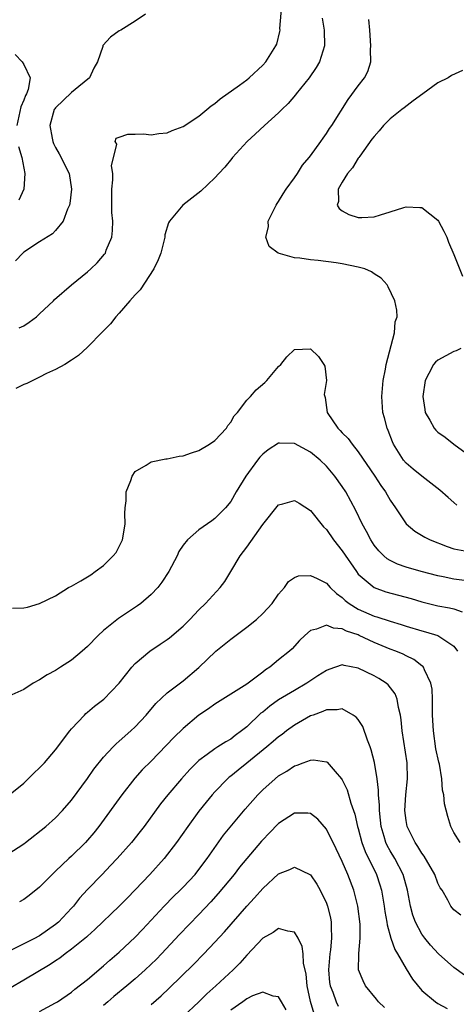
# Model space of a CAD drawing. Units: inches. Extents: x 2589000 to 2592000, y 1524000 to 1527000.
# Drawn here: x 2589528 to 2589583, y 1524589 to 1524712 of the extents above; entities that cross this region are included whole.
import ezdxf

# ---------------------------------------------------------------- set-up
doc = ezdxf.new("R2010")
doc.units = ezdxf.units.IN
doc.header["$MEASUREMENT"] = 0
doc.layers.add('LD25891524_2ft', color=102, linetype='Continuous')

msp = doc.modelspace()

# ---------------------------------------------------------------- linework, layer by layer
at = {"layer": 'LD25891524_2ft'}
for points, elevation in [([(2589528.41, 1524673.59), (2589529, 1524673.88), (2589529.69, 1524674.31), (2589530.59, 1524675), (2589531, 1524675.35), (2589532.72, 1524677), (2589532.85, 1524677.15), (2589534.98, 1524679), (2589537, 1524680.62), (2589537.43, 1524681), (2589538.23, 1524681.77), (2589539.15, 1524682.85), (2589539.25, 1524683), (2589539.37, 1524683.37), (2589540.05, 1524685), (2589540.16, 1524685.84), (2589540.18, 1524687), (2589540.08, 1524688.08), (2589540.06, 1524689), (2589540.05, 1524691), (2589540.18, 1524692.18), (2589540.18, 1524693), (2589540.04, 1524693.96), (2589540.67, 1524696.67), (2589540.46, 1524697), (2589540.59, 1524697.41), (2589541, 1524697.55), (2589542.06, 1524697.94), (2589543, 1524697.93), (2589544.05, 1524697.95), (2589545, 1524697.85), (2589545.98, 1524698.02), (2589547, 1524698.07), (2589547.62, 1524698.38), (2589549, 1524698.88), (2589551, 1524700.2), (2589552, 1524701), (2589552.54, 1524701.46), (2589553, 1524701.77), (2589553.65, 1524702.35), (2589556.08, 1524704.08), (2589557, 1524704.75), (2589557.31, 1524705), (2589559, 1524706.58), (2589559.38, 1524707), (2589560.65, 1524709), (2589560.76, 1524709.24), (2589561.17, 1524710.83), (2589561.18, 1524711), (2589561.17, 1524711.17), (2589561.44, 1524714.56)], 8062), ([(2589544.3, 1524713), (2589543, 1524712.12), (2589541.19, 1524711), (2589541, 1524710.91), (2589539.91, 1524710.09), (2589538.95, 1524709.05), (2589538.93, 1524709), (2589538.92, 1524708.92), (2589538.25, 1524707), (2589537.79, 1524706.21), (2589537.26, 1524705), (2589535.92, 1524703.92), (2589535, 1524703.15), (2589533, 1524701.23), (2589532.9, 1524701.1), (2589532.84, 1524701), (2589532.27, 1524699), (2589532.58, 1524697.42), (2589532.64, 1524697), (2589532.74, 1524696.74), (2589533, 1524696.24), (2589533.45, 1524695.45), (2589533.72, 1524695), (2589534.13, 1524694.13), (2589534.71, 1524693), (2589535, 1524691), (2589534.78, 1524689.22), (2589534.74, 1524689), (2589534.51, 1524688.51), (2589533.97, 1524687), (2589533, 1524685.82), (2589532.6, 1524685.4), (2589531, 1524684.42), (2589529, 1524683.11), (2589528.87, 1524683), (2589527.97, 1524682.03)], 8060), ([(2589566.48, 1524712.48), (2589566.74, 1524711), (2589566.77, 1524709), (2589566.15, 1524707), (2589565.71, 1524706.29), (2589564.83, 1524705), (2589563.22, 1524703), (2589563.13, 1524702.87), (2589562.21, 1524701.79), (2589561.39, 1524701), (2589561, 1524700.59), (2589559.21, 1524699), (2589558.07, 1524697.93), (2589557.04, 1524697), (2589555.22, 1524695), (2589555.13, 1524694.87), (2589554.24, 1524693.76), (2589553.49, 1524693), (2589553, 1524692.44), (2589551.25, 1524690.75), (2589548.98, 1524689), (2589547.3, 1524687), (2589547.19, 1524686.81), (2589546.73, 1524685.27), (2589546.7, 1524685), (2589546.21, 1524683), (2589545.87, 1524682.13), (2589545.33, 1524681), (2589543.62, 1524678.38), (2589543, 1524677.77), (2589542.31, 1524677), (2589541, 1524675.47), (2589540.56, 1524675), (2589539.89, 1524674.11), (2589538.91, 1524673.09), (2589537, 1524671.17), (2589535.88, 1524670.12), (2589535, 1524669.55), (2589534.18, 1524669), (2589533, 1524668.36), (2589531.86, 1524667.86), (2589531, 1524667.42), (2589529.37, 1524666.63), (2589529, 1524666.48), (2589528.02, 1524665.98)], 8064), ([(2589583.36, 1524651.36), (2589583, 1524651.7), (2589582.29, 1524652.29), (2589581.24, 1524653.24), (2589579, 1524654.99), (2589577.88, 1524655.88), (2589577, 1524656.62), (2589576.67, 1524657), (2589575.41, 1524659), (2589575.28, 1524659.28), (2589574.74, 1524660.74), (2589574.61, 1524661), (2589574.29, 1524662.29), (2589574.08, 1524663), (2589573.94, 1524665), (2589574.12, 1524667), (2589574.41, 1524668.41), (2589574.49, 1524669), (2589575.53, 1524673), (2589575.64, 1524674.36), (2589575.88, 1524675), (2589575.83, 1524675.83), (2589575.61, 1524677), (2589574.77, 1524678.77), (2589574.61, 1524679), (2589573.86, 1524679.86), (2589573, 1524680.39), (2589572.65, 1524680.65), (2589571.81, 1524681), (2589571, 1524681.24), (2589569, 1524681.64), (2589568.23, 1524681.77), (2589565.95, 1524682.05), (2589565, 1524682.14), (2589563.66, 1524682.34), (2589563, 1524682.41), (2589560.95, 1524683), (2589559.83, 1524683.83), (2589559.39, 1524685), (2589559.72, 1524686.28), (2589559.7, 1524687), (2589560.69, 1524689), (2589560.8, 1524689.2), (2589561, 1524689.46), (2589561.58, 1524690.42), (2589561.96, 1524691), (2589563, 1524692.44), (2589563.36, 1524693), (2589563.98, 1524694.02), (2589564.83, 1524695), (2589565, 1524695.21), (2589566.3, 1524697), (2589566.58, 1524697.42), (2589567, 1524697.99), (2589567.38, 1524698.62), (2589567.69, 1524699), (2589569.73, 1524702.27), (2589571, 1524704), (2589571.77, 1524705), (2589572.19, 1524705.81), (2589572.57, 1524707), (2589572.55, 1524708.55), (2589572.6, 1524709), (2589572.44, 1524711), (2589572.31, 1524712.31)], 8066), ([(2589527.92, 1524707.92), (2589528.79, 1524707), (2589529, 1524706.65), (2589529.82, 1524705), (2589529.55, 1524703.55), (2589529.33, 1524703), (2589529.21, 1524702.79), (2589529, 1524702.19), (2589528.63, 1524701.37), (2589528.12, 1524699)], 8058), ([(2589584.09, 1524705.91), (2589582.72, 1524705.28), (2589582.27, 1524705), (2589581, 1524704.37), (2589579.09, 1524703), (2589577.89, 1524702.11), (2589576.76, 1524701.24), (2589576.49, 1524701), (2589575, 1524699.83), (2589574.17, 1524699), (2589573.64, 1524698.36), (2589573, 1524697.65), (2589572.72, 1524697.28), (2589571.18, 1524695.18), (2589571.06, 1524695), (2589571.05, 1524694.96), (2589571, 1524694.91), (2589570.29, 1524693.71), (2589569.66, 1524693), (2589569, 1524691.91), (2589568.49, 1524691), (2589568.51, 1524689.49), (2589568.35, 1524689), (2589568.59, 1524688.59), (2589569, 1524688.31), (2589569.83, 1524687.83), (2589571, 1524687.47), (2589571.47, 1524687.47), (2589573, 1524687.55), (2589573.81, 1524687.81), (2589575, 1524688.16), (2589576.72, 1524688.72), (2589577, 1524688.8), (2589578.72, 1524688.72), (2589579, 1524688.7), (2589581, 1524687.14), (2589581.09, 1524687), (2589581.75, 1524685.75), (2589582.11, 1524685), (2589582.35, 1524684.35), (2589583, 1524682.8), (2589584.09, 1524680.09)], 8068), ([(2589528.36, 1524696.36), (2589528.77, 1524695), (2589529.15, 1524693), (2589529, 1524691), (2589528.37, 1524689.63)], 8058), ([(2589527.57, 1524638.43), (2589529, 1524638.47), (2589529.46, 1524638.54), (2589531, 1524639.02), (2589533, 1524639.95), (2589534.64, 1524641), (2589535, 1524641.18), (2589536.16, 1524641.84), (2589537, 1524642.33), (2589537.41, 1524642.59), (2589537.98, 1524643), (2589539, 1524643.77), (2589540.24, 1524645), (2589540.6, 1524645.4), (2589541.4, 1524647), (2589541.47, 1524647.47), (2589541.75, 1524649), (2589541.71, 1524650.29), (2589541.74, 1524651), (2589541.87, 1524651.87), (2589541.88, 1524653), (2589542.45, 1524654.45), (2589542.61, 1524655), (2589543, 1524655.57), (2589544.38, 1524656.38), (2589545, 1524656.8), (2589546.83, 1524657.17), (2589547, 1524657.18), (2589548.51, 1524657.49), (2589549, 1524657.55), (2589550.08, 1524657.92), (2589551, 1524658.22), (2589552.31, 1524659), (2589553, 1524659.46), (2589554.44, 1524661), (2589554.64, 1524661.36), (2589555, 1524661.78), (2589555.44, 1524662.56), (2589555.83, 1524663), (2589557, 1524664.52), (2589557.46, 1524665), (2589558.17, 1524665.83), (2589559.26, 1524666.74), (2589559.53, 1524667), (2589561, 1524668.77), (2589561.27, 1524669), (2589562.05, 1524669.95), (2589563, 1524670.89), (2589565, 1524670.99), (2589566.01, 1524670.01), (2589566.69, 1524669), (2589566.8, 1524668.8), (2589567.01, 1524667.01), (2589566.74, 1524665.26), (2589566.79, 1524665), (2589566.85, 1524664.85), (2589567.1, 1524663), (2589568.43, 1524661), (2589568.73, 1524660.73), (2589569, 1524660.44), (2589569.72, 1524659.72), (2589570.23, 1524659), (2589571, 1524658.06), (2589573.07, 1524655), (2589573.83, 1524653.83), (2589574.43, 1524653), (2589575, 1524651.99), (2589575.69, 1524651), (2589577, 1524649), (2589578.09, 1524648.09), (2589579.34, 1524647.34), (2589580.01, 1524647), (2589582.15, 1524646.15), (2589583, 1524645.87), (2589584.39, 1524645.61)], 8064), ([(2589583.86, 1524671), (2589583.29, 1524670.71), (2589583, 1524670.62), (2589581, 1524669.57), (2589580.69, 1524669.31), (2589580.44, 1524669), (2589579.88, 1524667.88), (2589579.41, 1524667), (2589579.11, 1524665), (2589579.34, 1524663.34), (2589579.41, 1524663), (2589579.97, 1524662.03), (2589580.53, 1524661), (2589580.75, 1524660.75), (2589581, 1524660.53), (2589581.9, 1524659.9), (2589583.01, 1524659), (2589585, 1524657.52)], 8068), ([(2589586.38, 1524641.62), (2589583, 1524642.05), (2589581.66, 1524642.34), (2589581, 1524642.46), (2589578.89, 1524643), (2589577, 1524643.56), (2589575.94, 1524643.94), (2589575, 1524644.4), (2589574.62, 1524644.62), (2589574.2, 1524645), (2589573.6, 1524645.6), (2589573, 1524646.34), (2589572.56, 1524647), (2589572.04, 1524648.04), (2589571.49, 1524649), (2589570.69, 1524650.69), (2589569.43, 1524653), (2589569, 1524653.67), (2589568.06, 1524655), (2589567, 1524656.24), (2589566.22, 1524657), (2589565, 1524658.02), (2589563, 1524659.1), (2589561.11, 1524659.11), (2589561, 1524659.13), (2589559.7, 1524658.3), (2589559, 1524657.75), (2589558.64, 1524657.36), (2589558.36, 1524657), (2589556.87, 1524655), (2589555.67, 1524653), (2589555, 1524651.79), (2589554.33, 1524651), (2589553.66, 1524650.34), (2589553, 1524649.66), (2589552.6, 1524649.4), (2589552.07, 1524649), (2589551, 1524648.24), (2589549.56, 1524647), (2589549, 1524646.31), (2589548.48, 1524645.52), (2589548.26, 1524645), (2589547.22, 1524643), (2589546.34, 1524641.66), (2589545.83, 1524641), (2589545, 1524640.13), (2589543.7, 1524639), (2589543.3, 1524638.7), (2589540.88, 1524637.12), (2589539, 1524635.61), (2589538.36, 1524635), (2589537, 1524633.59), (2589536.33, 1524633), (2589535, 1524631.88), (2589533.6, 1524631), (2589533, 1524630.59), (2589531.95, 1524630.05), (2589531, 1524629.4), (2589530.2, 1524629), (2589529, 1524628.22), (2589527.52, 1524627.52)], 8062), ([(2589527.1, 1524614.9), (2589529, 1524616.45), (2589529.57, 1524617), (2589530.28, 1524617.72), (2589531, 1524618.35), (2589531.6, 1524619), (2589533, 1524620.62), (2589534.77, 1524623), (2589535, 1524623.27), (2589536.61, 1524625), (2589536.8, 1524625.2), (2589537, 1524625.34), (2589537.88, 1524626.12), (2589539.07, 1524627), (2589541, 1524629), (2589542.57, 1524631), (2589543, 1524631.45), (2589544.83, 1524633), (2589546.11, 1524633.89), (2589547, 1524634.48), (2589547.3, 1524634.7), (2589549, 1524636.15), (2589549.87, 1524637), (2589551, 1524638.22), (2589551.82, 1524639), (2589553.65, 1524641), (2589554.23, 1524641.77), (2589555, 1524643), (2589556.18, 1524645), (2589557, 1524646.07), (2589559, 1524648.91), (2589561, 1524651.39), (2589561.52, 1524651.52), (2589563, 1524651.93), (2589563.58, 1524651.58), (2589565, 1524650.68), (2589566.64, 1524648.64), (2589567, 1524648.28), (2589567.9, 1524647), (2589569, 1524645.63), (2589570.77, 1524643), (2589571, 1524642.7), (2589572.99, 1524640.99), (2589574.48, 1524640.48), (2589577.63, 1524639.63), (2589579, 1524639.21), (2589581, 1524638.72), (2589582.47, 1524638.47), (2589583, 1524638.33), (2589584.04, 1524637.96)], 8060), ([(2589527, 1524607.53), (2589529, 1524608.82), (2589529.24, 1524609), (2589531.77, 1524611), (2589533, 1524612.11), (2589533.85, 1524613), (2589535, 1524614.32), (2589537, 1524617.02), (2589537.81, 1524618.19), (2589539, 1524619.71), (2589540.21, 1524621), (2589540.6, 1524621.4), (2589541, 1524621.73), (2589542.45, 1524623), (2589543, 1524623.52), (2589544.37, 1524625), (2589545.57, 1524626.43), (2589547, 1524627.77), (2589549, 1524629.29), (2589551, 1524630.97), (2589553.1, 1524633), (2589555, 1524634.52), (2589557, 1524636.02), (2589558.22, 1524637), (2589559, 1524637.75), (2589560.21, 1524639), (2589561, 1524640.16), (2589561.74, 1524641), (2589562.24, 1524641.76), (2589563, 1524642.25), (2589563.51, 1524642.49), (2589565, 1524642.53), (2589565.85, 1524642.15), (2589567, 1524641.55), (2589567.49, 1524641), (2589568.26, 1524640.26), (2589569, 1524639.75), (2589569.37, 1524639.37), (2589569.86, 1524639), (2589571, 1524638.3), (2589573, 1524637.41), (2589573.33, 1524637.33), (2589575, 1524636.77), (2589576.38, 1524636.38), (2589577, 1524636.17), (2589579, 1524635.57), (2589579.46, 1524635.46), (2589581, 1524634.97), (2589583, 1524633.64), (2589583.45, 1524633)], 8058), ([(2589583.79, 1524609), (2589583, 1524610.24), (2589582.61, 1524611), (2589582.24, 1524612.24), (2589581.83, 1524613.83), (2589581.74, 1524615), (2589581.58, 1524615.58), (2589581.5, 1524617), (2589581.18, 1524618.82), (2589581.1, 1524619.1), (2589580.75, 1524620.75), (2589580.43, 1524623), (2589580.33, 1524625), (2589580.31, 1524625.69), (2589580.31, 1524627), (2589580.26, 1524628.26), (2589580.12, 1524629), (2589579.31, 1524630.69), (2589579.21, 1524631), (2589579.12, 1524631.12), (2589579, 1524631.19), (2589577.97, 1524631.97), (2589577, 1524632.42), (2589576.62, 1524632.62), (2589575.73, 1524633), (2589575, 1524633.27), (2589573, 1524634.1), (2589571.13, 1524635), (2589571, 1524635.06), (2589569.54, 1524635.54), (2589569, 1524635.84), (2589567.89, 1524635.89), (2589567, 1524636.28), (2589565.77, 1524635.77), (2589565, 1524635.63), (2589564.28, 1524635), (2589563.64, 1524634.36), (2589562.7, 1524633.3), (2589562.38, 1524633), (2589561, 1524631.91), (2589559.9, 1524631), (2589559.34, 1524630.66), (2589559, 1524630.39), (2589557.19, 1524629), (2589557, 1524628.87), (2589555, 1524627.63), (2589553, 1524626.35), (2589552.21, 1524625.79), (2589551, 1524624.97), (2589549, 1524623.31), (2589547.83, 1524622.17), (2589545, 1524619.21), (2589543.89, 1524618.11), (2589542.93, 1524617.07), (2589541.31, 1524615), (2589538.41, 1524611), (2589537.79, 1524610.21), (2589537, 1524609.27), (2589536.75, 1524609), (2589535, 1524607.27), (2589534.68, 1524607), (2589533, 1524605.4), (2589532.55, 1524605), (2589531, 1524603.4), (2589529.67, 1524602.33), (2589529, 1524601.86), (2589528.46, 1524601.54)], 8056), ([(2589583.88, 1524599.88), (2589583, 1524600.55), (2589582.64, 1524601), (2589582.24, 1524601.76), (2589581.52, 1524603), (2589581.3, 1524603.3), (2589581, 1524603.91), (2589580.61, 1524605), (2589579.29, 1524607.29), (2589579, 1524607.66), (2589578.5, 1524608.5), (2589578.13, 1524609), (2589577.13, 1524611), (2589577, 1524611.75), (2589576.85, 1524613), (2589576.96, 1524615), (2589577.18, 1524617), (2589577.14, 1524619), (2589576.51, 1524623), (2589576.39, 1524624.39), (2589576.29, 1524625), (2589576.05, 1524625.95), (2589575.9, 1524627), (2589575.64, 1524627.64), (2589574.77, 1524628.77), (2589574.5, 1524629), (2589573.59, 1524629.59), (2589573, 1524629.91), (2589571, 1524630.9), (2589569.22, 1524631.22), (2589569, 1524631.3), (2589567.3, 1524630.7), (2589567, 1524630.61), (2589565.91, 1524629.91), (2589564.54, 1524629), (2589563, 1524628.1), (2589561, 1524626.9), (2589559.88, 1524626.12), (2589559, 1524625.38), (2589558.78, 1524625.22), (2589557, 1524623.52), (2589556.36, 1524623), (2589555.56, 1524622.44), (2589555, 1524621.99), (2589554.36, 1524621.64), (2589553.38, 1524621), (2589553, 1524620.77), (2589552.04, 1524620.04), (2589551, 1524619.29), (2589549.85, 1524618.15), (2589548.82, 1524617), (2589547.08, 1524615), (2589546.17, 1524613.83), (2589544.11, 1524611), (2589543.63, 1524610.37), (2589542.52, 1524609), (2589540.75, 1524607), (2589539.9, 1524606.1), (2589538.83, 1524605), (2589537, 1524603.1), (2589536, 1524602), (2589535.23, 1524601), (2589535, 1524600.76), (2589533.35, 1524599), (2589533, 1524598.7), (2589531.99, 1524598.01), (2589531, 1524597.3), (2589530.8, 1524597.2), (2589530.45, 1524597), (2589527.51, 1524595.51)], 8054), ([(2589584.33, 1524592.33), (2589583, 1524593.3), (2589581.07, 1524595), (2589580.09, 1524596.09), (2589579.34, 1524597), (2589579, 1524597.48), (2589578.18, 1524599), (2589577.87, 1524599.87), (2589577.56, 1524601), (2589577.17, 1524603), (2589576.63, 1524605), (2589575.58, 1524607), (2589575, 1524607.96), (2589574.63, 1524608.63), (2589574.46, 1524609), (2589574.26, 1524609.74), (2589573.88, 1524611), (2589573.81, 1524611.81), (2589573.67, 1524613), (2589573.68, 1524613.68), (2589573.54, 1524615), (2589573.55, 1524615.55), (2589573.37, 1524617), (2589573.04, 1524619.04), (2589572.63, 1524620.63), (2589572.5, 1524621), (2589572.14, 1524621.86), (2589571.56, 1524623.56), (2589571, 1524624.42), (2589570.74, 1524624.74), (2589570.36, 1524625), (2589569, 1524625.76), (2589568.36, 1524625.64), (2589567, 1524625.66), (2589566.57, 1524625.43), (2589565.32, 1524625), (2589565, 1524624.88), (2589563, 1524623.72), (2589562, 1524623), (2589561.43, 1524622.57), (2589561, 1524622.27), (2589560.33, 1524621.67), (2589559.54, 1524621), (2589557.03, 1524618.97), (2589555.91, 1524618.09), (2589555, 1524617.34), (2589554.8, 1524617.2), (2589554.57, 1524617), (2589553, 1524615.37), (2589552.66, 1524615), (2589551.92, 1524614.08), (2589551, 1524612.93), (2589549.61, 1524611), (2589548.2, 1524609), (2589546.64, 1524607), (2589544.85, 1524605), (2589543, 1524603.05), (2589541.98, 1524602.02), (2589541, 1524601.01), (2589537.94, 1524598.06), (2589537, 1524597.25), (2589536.88, 1524597.12), (2589535, 1524595.59), (2589534.2, 1524595), (2589533.53, 1524594.47), (2589533, 1524594.13), (2589532.33, 1524593.67), (2589529, 1524591.7), (2589527.28, 1524590.72)], 8052), ([(2589531, 1524587.78), (2589533, 1524588.85), (2589533.24, 1524589), (2589535, 1524590.2), (2589535.43, 1524590.57), (2589537, 1524591.81), (2589539, 1524593.51), (2589539.79, 1524594.21), (2589541, 1524595.22), (2589543, 1524597.11), (2589543.91, 1524598.09), (2589546.64, 1524601), (2589547.8, 1524602.2), (2589548.64, 1524603), (2589549, 1524603.37), (2589550.51, 1524605), (2589551, 1524605.61), (2589552.05, 1524607), (2589554.1, 1524609.9), (2589556.82, 1524613.18), (2589558.4, 1524615), (2589559, 1524615.6), (2589560.55, 1524617), (2589561, 1524617.36), (2589562.04, 1524617.96), (2589563, 1524618.62), (2589563.31, 1524618.69), (2589564.09, 1524619), (2589565, 1524619.34), (2589565.37, 1524619.37), (2589567, 1524619.12), (2589567.08, 1524619.08), (2589568.09, 1524617.91), (2589568.91, 1524617), (2589569, 1524616.86), (2589569.59, 1524615.59), (2589570.06, 1524613.94), (2589570.56, 1524612.56), (2589570.92, 1524611), (2589571, 1524610.74), (2589571.46, 1524609), (2589571.88, 1524607.88), (2589573.28, 1524605), (2589573.7, 1524603.7), (2589573.9, 1524603), (2589574.26, 1524601), (2589574.35, 1524600.35), (2589574.6, 1524599), (2589574.64, 1524598.64), (2589575.1, 1524597), (2589575.58, 1524595.58), (2589575.93, 1524595), (2589577, 1524593.13), (2589577.82, 1524591.82), (2589579, 1524590.42), (2589580.7, 1524589), (2589581, 1524588.79), (2589582.17, 1524588.17)], 8050), ([(2589574.28, 1524588.28), (2589573.55, 1524589), (2589573.31, 1524589.31), (2589571.92, 1524591), (2589571.61, 1524591.61), (2589571.05, 1524593), (2589571.08, 1524594.92), (2589571.06, 1524595.06), (2589571.25, 1524597), (2589571.25, 1524598.75), (2589570.96, 1524601), (2589570.45, 1524603), (2589569.7, 1524605), (2589569, 1524606.62), (2589568.22, 1524608.22), (2589567, 1524610.68), (2589565.91, 1524611.91), (2589565, 1524612.63), (2589564.67, 1524612.67), (2589563, 1524612.67), (2589561, 1524611.4), (2589559.82, 1524610.18), (2589559, 1524609.35), (2589558.84, 1524609.16), (2589557, 1524606.97), (2589556.11, 1524605.89), (2589555.43, 1524605), (2589553.42, 1524602.58), (2589552.47, 1524601.53), (2589551, 1524599.97), (2589548.56, 1524597.44), (2589546.28, 1524595), (2589545.65, 1524594.35), (2589544.24, 1524593), (2589543, 1524591.9), (2589541.93, 1524591), (2589540.33, 1524589.67), (2589539.57, 1524589), (2589539, 1524588.52)], 8048), ([(2589545, 1524588.67), (2589546.25, 1524589.75), (2589547.28, 1524590.72), (2589550.31, 1524593.69), (2589551.61, 1524595), (2589553, 1524596.47), (2589554.21, 1524597.79), (2589557, 1524601), (2589557.96, 1524602.04), (2589559, 1524603.24), (2589561, 1524605.06), (2589562.41, 1524605.59), (2589563, 1524605.88), (2589564.9, 1524605), (2589565, 1524604.94), (2589565.78, 1524603.78), (2589566.22, 1524603), (2589567, 1524601.39), (2589567.14, 1524601), (2589567.52, 1524599.52), (2589567.61, 1524599), (2589567.58, 1524598.42), (2589567.66, 1524597), (2589567.52, 1524595.52), (2589567.44, 1524595), (2589567.27, 1524593), (2589567.41, 1524591.41), (2589567.48, 1524591), (2589567.8, 1524590.2), (2589568.21, 1524589), (2589568.47, 1524588.47)], 8046), ([(2589565.48, 1524587.48), (2589565.02, 1524589.02), (2589564.6, 1524591), (2589564.46, 1524592.46), (2589564.14, 1524593.86), (2589564.08, 1524595), (2589563.96, 1524595.96), (2589563.45, 1524597), (2589563, 1524597.75), (2589562.15, 1524597.85), (2589561, 1524598.21), (2589560.32, 1524597.68), (2589559, 1524596.97), (2589557, 1524594.86), (2589556.14, 1524593.86), (2589555.3, 1524593), (2589553.12, 1524591), (2589551.99, 1524590.01), (2589550.97, 1524589), (2589549, 1524587.14)], 8044), ([(2589561.97, 1524587.97), (2589561.35, 1524589), (2589561, 1524589.63), (2589560.3, 1524589.7), (2589559, 1524590.22), (2589557.73, 1524589.73), (2589557, 1524589.37), (2589556.5, 1524589), (2589555, 1524587.96)], 8042)]:
    msp.add_lwpolyline(points, dxfattribs=dict(at, elevation=elevation))

doc.saveas('drawing.dxf')
